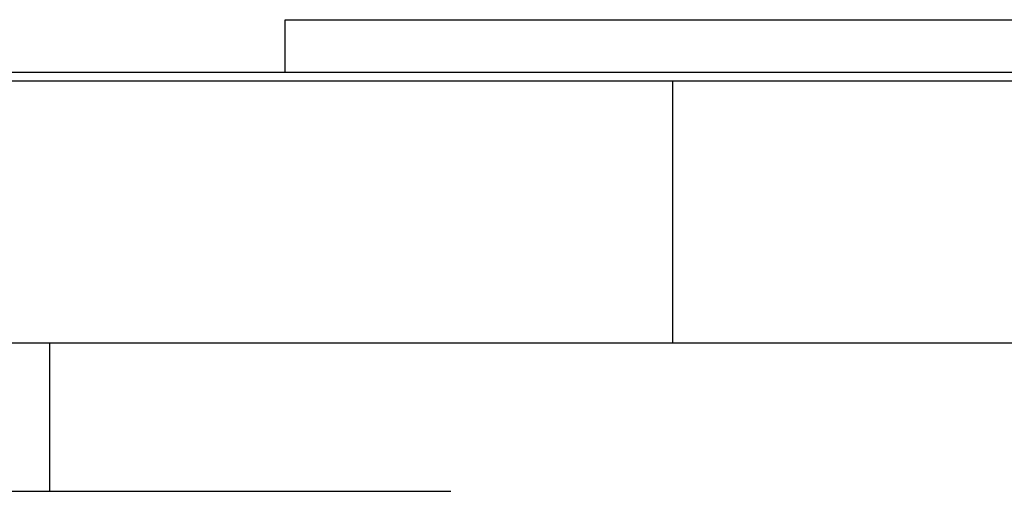
# Model space of a CAD drawing. Units: millimetres. Extents: x 232 to 2466, y 259 to 1631.
# Drawn here: x 289 to 402, y 1147 to 1201 of the extents above; entities that cross this region are included whole.
import ezdxf

# ---------------------------------------------------------------- set-up
doc = ezdxf.new("R2010")
doc.units = ezdxf.units.MM

msp = doc.modelspace()

# ---------------------------------------------------------------- linework, layer by layer
at = {"color": 7, "linetype": 'Continuous', "lineweight": 25}
for p, q in [((319.55, 1194.94), (319.55, 1200.94)), ((319.55, 1200.94), (408.45, 1200.94)), ((253, 1193.94), (364, 1193.94)), ((364, 1163.94), (364, 1193.94)), ((364, 1193.94), (475, 1193.94)), ((232, 1163.94), (292.56, 1163.94)), ((292.56, 1146.94), (292.56, 1163.94)), ((292.56, 1163.94), (405, 1163.94)), ((232, 1146.94), (292.56, 1146.94)), ((292.56, 1146.94), (338.55, 1146.94))]:
    msp.add_line(p, q, dxfattribs=at)
msp.add_open_spline([(281.81, 1194.94), (281.89, 1194.94), (282.04, 1194.94), (283.27, 1194.94), (285.22, 1194.94), (287.95, 1194.94), (291.4, 1194.94), (295.55, 1194.94), (300.37, 1194.94), (305.79, 1194.94), (311.78, 1194.94), (318.27, 1194.94), (325.2, 1194.94), (332.5, 1194.94), (340.1, 1194.94), (347.94, 1194.94), (355.93, 1194.94), (364, 1194.94), (372.07, 1194.94), (380.06, 1194.94), (387.9, 1194.94), (395.5, 1194.94), (402.8, 1194.94), (409.73, 1194.94), (416.22, 1194.94), (422.21, 1194.94), (427.63, 1194.94), (432.45, 1194.94), (436.6, 1194.94), (440.05, 1194.94), (442.78, 1194.94), (444.73, 1194.94), (445.96, 1194.94), (446.11, 1194.94), (446.19, 1194.94)], degree=3, dxfattribs=at)

doc.saveas('drawing.dxf')
